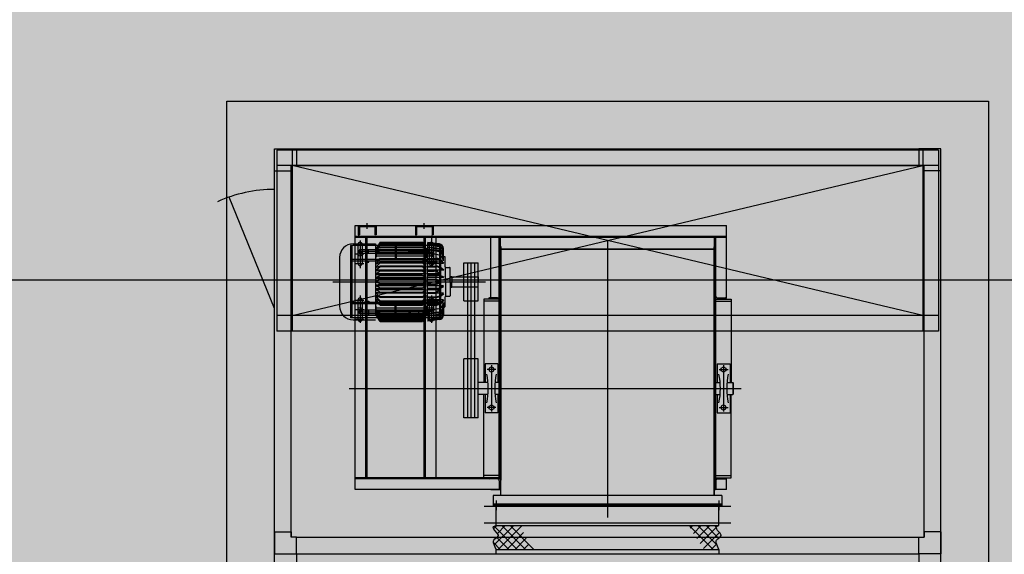
# Model space of a CAD drawing. Units: millimetres. Extents: x 1619572 to 1955572, y 26767 to 264367.
# Drawn here: x 1750832 to 1754970, y 171223 to 173468 of the extents above; entities that cross this region are included whole.
import ezdxf

# ---------------------------------------------------------------- set-up
doc = ezdxf.new("R2010")
doc.units = ezdxf.units.MM
doc.header["$LTSCALE"] = 800
doc.header["$MEASUREMENT"] = 0
doc.linetypes.add('CEN', pattern=[62, 60, -1, 0, -1])
for name, color, linetype in [('253', 253, 'CONTINUOUS'), ('CEN', 1, 'CEN'), ('PAD', 6, 'CONTINUOUS'), ('기계장비', 251, 'CONTINUOUS')]:
    doc.layers.add(name, color=color, linetype=linetype)

# ---------------------------------------------------------------- blocks, each defined once
blk = doc.blocks.new('공조실 #2 기계장비')
at = {"layer": '기계장비'}
for p, q in [((1751907.5, 172832.7), (1751907.5, 172925.2)), ((1751907.5, 172925.2), (1752000, 172925.2)), ((1754697.5, 172920.2), (1751917.5, 172920.2)), ((1751917.5, 172920.2), (1751917.5, 172160.2)), ((1751982.5, 172920.2), (1751982.5, 172160.2)), ((1752000, 172925.2), (1754615, 172925.2)), ((1752000, 172925.2), (1752000, 172855.2)), ((1754707.5, 172925.2), (1754615, 172925.2)), ((1754615, 172925.2), (1754615, 172855.2)), ((1754632.5, 172920.2), (1754632.5, 172160.2)), ((1754697.5, 172920.2), (1754697.5, 172160.2)), ((1754707.5, 172832.7), (1754707.5, 172925.2)), ((1754697.5, 172855.2), (1751917.5, 172855.2)), ((1751977.5, 172832.7), (1751977.5, 172855.2)), ((1752000, 172855.2), (1751977.5, 172855.2)), ((1754632.5, 172225.2), (1751982.5, 172855.2)), ((1751982.5, 172225.2), (1754632.5, 172855.2)), ((1752000, 172855.2), (1754637.5, 172855.2)), ((1754615, 172855.2), (1754637.5, 172855.2)), ((1754637.5, 172832.7), (1754637.5, 172855.2)), ((1751907.5, 166367.7), (1751907.5, 172832.7)), ((1751907.5, 172832.7), (1751977.5, 172832.7)), ((1751977.5, 171295.2), (1751977.5, 172832.7)), ((1754637.5, 171295.2), (1754637.5, 172832.7)), ((1754707.5, 172832.7), (1754637.5, 172832.7)), ((1754707.5, 166367.7), (1754707.5, 172832.7)), ((1751907.5, 172255.2), (1751717, 172722.9)), ((1752247.5, 171494.2), (1752247.5, 172604.2)), ((1752247.5, 172604.2), (1753807.5, 172604.2)), ((1752260, 172604.2), (1752335, 172604.2)), ((1752260, 172604.2), (1752260, 172564.2)), ((1752297.5, 172589.2), (1752297.5, 172614.1)), ((1752335, 172604.2), (1752335, 172564.2)), ((1752500, 172604.2), (1752575, 172604.2)), ((1752500, 172604.2), (1752500, 172564.2)), ((1752537.5, 172589.2), (1752537.5, 172614.1)), ((1752575, 172604.2), (1752575, 172564.2)), ((1753807.5, 172299.2), (1753807.5, 172604.2)), ((1752247.5, 172559.2), (1753807.5, 172559.2)), ((1752260, 172564.2), (1752265, 172564.2)), ((1752265, 172599.2), (1752330, 172599.2)), ((1752265, 172599.2), (1752265, 172564.2)), ((1752330, 172599.2), (1752330, 172564.2)), ((1752335, 172564.2), (1752330, 172564.2)), ((1752500, 172564.2), (1752505, 172564.2)), ((1752505, 172599.2), (1752570, 172599.2)), ((1752505, 172599.2), (1752505, 172564.2)), ((1752567.5, 172561.2), (1752567.5, 172444.2)), ((1752570, 172599.2), (1752570, 172564.2)), ((1752575, 172564.2), (1752570, 172564.2)), ((1752607.5, 172519.2), (1752227.5, 172519.2)), ((1752227.5, 172519.2), (1752227.5, 172215.2)), ((1752232.5, 172519.2), (1752232.5, 172215.2)), ((1752238.9, 172526.7), (1752332.9, 172526.7)), ((1752247.5, 172554.2), (1753807.5, 172554.2)), ((1752250.5, 172524.2), (1752283.5, 172524.2)), ((1752258.5, 172524.2), (1752258.5, 172444.2)), ((1752267.5, 172541.2), (1752267.5, 172424.2)), ((1752276.5, 172524.2), (1752276.5, 172444.2)), ((1752292.5, 171544.2), (1752292.5, 172554.2)), ((1752297.5, 171544.2), (1752297.5, 172554.2)), ((1752332.9, 172526.7), (1752332.9, 172226.2)), ((1752351.5, 172533.9), (1752335.9, 172506.7)), ((1752351.5, 172530.1), (1752335.9, 172506.7)), ((1752351.5, 172525.8), (1752335.9, 172506.7)), ((1752351.5, 172520.5), (1752335.9, 172503.5)), ((1752351.5, 172520.5), (1752335.9, 172503.5)), ((1752351.5, 172519.8), (1752335.9, 172503.5)), ((1752351.5, 172533.9), (1752440.9, 172533.9)), ((1752351.5, 172530.1), (1752440.9, 172530.1)), ((1752351.5, 172525.8), (1752440.9, 172525.8)), ((1752351.5, 172520.5), (1752440.9, 172520.5)), ((1752351.5, 172519.8), (1752440.9, 172519.8)), ((1752415, 172519.2), (1752415, 172460.2)), ((1752420, 172519.2), (1752420, 172460.2)), ((1752440.9, 172533.9), (1752530.3, 172533.9)), ((1752440.9, 172530.1), (1752530.3, 172530.1)), ((1752440.9, 172525.8), (1752530.3, 172525.8)), ((1752440.9, 172520.5), (1752530.3, 172520.5)), ((1752440.9, 172519.8), (1752530.3, 172519.8)), ((1752545.9, 172506.7), (1752530.3, 172533.9)), ((1752545.9, 172506.7), (1752530.3, 172530.1)), ((1752545.9, 172506.7), (1752530.3, 172525.8)), ((1752545.9, 172503.5), (1752530.3, 172520.5)), ((1752545.9, 172503.5), (1752530.3, 172520.5)), ((1752545.9, 172503.5), (1752530.3, 172519.8)), ((1752537.5, 171544.2), (1752537.5, 172554.2)), ((1752542.5, 171544.2), (1752542.5, 172554.2)), ((1752550.5, 172524.2), (1752583.5, 172524.2)), ((1752600.8, 172526.1), (1752553, 172532.6)), ((1752553, 172504.1), (1752553, 172532.6)), ((1752603.3, 172523.2), (1752553, 172530.1)), ((1752603.3, 172519.7), (1752553, 172526.6)), ((1752600.8, 172514), (1752553, 172520.5)), ((1752558.5, 172524.2), (1752558.5, 172444.2)), ((1752567.5, 172543.2), (1752567.5, 172428.2)), ((1752576.5, 172524.2), (1752576.5, 172444.2)), ((1752587.5, 171544.2), (1752587.5, 172554.2)), ((1752602.5, 172215.2), (1752602.5, 172519.2)), ((1752607.5, 172215.2), (1752607.5, 172519.2)), ((1752817.5, 172299.2), (1752817.5, 172554.2)), ((1752852.5, 171534.2), (1752852.5, 172554.2)), ((1752857.5, 171544.2), (1752857.5, 172554.2)), ((1753307.5, 172539.2), (1753307.5, 171376.6)), ((1753757.5, 171469.2), (1753757.5, 172554.2)), ((1753762.5, 171494.2), (1753762.5, 172554.2)), ((1752250.5, 172484.2), (1752283.5, 172484.2)), ((1752349.5, 172494.2), (1752259.5, 172494.2)), ((1752267.5, 172484.2), (1752267.5, 172504.2)), ((1752337.5, 172501.7), (1752268.5, 172501.7)), ((1752337.5, 172486.7), (1752268.5, 172486.7)), ((1752303.5, 172484.2), (1752303.5, 172504.2)), ((1752332.9, 172506.7), (1752335.9, 172506.7)), ((1752332.9, 172488.7), (1752440.9, 172488.7)), ((1752351.5, 172512.4), (1752335.9, 172503.5)), ((1752351.5, 172510.9), (1752335.9, 172503.5)), ((1752335.9, 172503.5), (1752440.9, 172503.5)), ((1752351.5, 172502.5), (1752335.9, 172498.1)), ((1752351.5, 172500.7), (1752335.9, 172493.3)), ((1752335.9, 172493.3), (1752440.9, 172493.3)), ((1752335.9, 172488.7), (1752335.9, 172470.1)), ((1752335.9, 172484.5), (1752440.9, 172484.5)), ((1752335.9, 172475.9), (1752440.9, 172475.9)), ((1752337.5, 172484.2), (1752337.5, 172504.2)), ((1752351.5, 172512.4), (1752440.9, 172512.4)), ((1752351.5, 172510.9), (1752440.9, 172510.9)), ((1752351.5, 172502.5), (1752440.9, 172502.5)), ((1752351.5, 172500.7), (1752440.9, 172500.7)), ((1752440.9, 172512.4), (1752530.3, 172512.4)), ((1752440.9, 172510.9), (1752530.3, 172510.9)), ((1752440.9, 172503.5), (1752545.9, 172503.5)), ((1752440.9, 172502.5), (1752530.3, 172502.5)), ((1752440.9, 172500.7), (1752530.3, 172500.7)), ((1752440.9, 172493.3), (1752545.9, 172493.3)), ((1752440.9, 172488.7), (1752548.9, 172488.7)), ((1752440.9, 172484.5), (1752545.9, 172484.5)), ((1752440.9, 172475.9), (1752545.9, 172475.9)), ((1752559.5, 172494.2), (1752469.5, 172494.2)), ((1752477.5, 172484.2), (1752477.5, 172504.2)), ((1752547.5, 172501.7), (1752478.5, 172501.7)), ((1752547.5, 172486.7), (1752478.5, 172486.7)), ((1752513.5, 172484.2), (1752513.5, 172504.2)), ((1752545.9, 172503.5), (1752530.3, 172512.4)), ((1752545.9, 172503.5), (1752530.3, 172510.9)), ((1752545.9, 172498.1), (1752530.3, 172502.5)), ((1752545.9, 172493.3), (1752530.3, 172500.7)), ((1752545.9, 172506.7), (1752548.9, 172506.7)), ((1752545.9, 172470.1), (1752545.9, 172488.7)), ((1752547.5, 172484.2), (1752547.5, 172504.2)), ((1752548.9, 172506.7), (1752548.9, 172226.2)), ((1752596.1, 172498.2), (1752548.9, 172504.7)), ((1752548.9, 172488.7), (1752575.3, 172488.7)), ((1752548.9, 172484.5), (1752575.3, 172484.5)), ((1752548.9, 172475.9), (1752575.3, 172475.9)), ((1752551.5, 172484.2), (1752581.5, 172484.2)), ((1752597.2, 172506.4), (1752553, 172512.4)), ((1752597.2, 172504.9), (1752553, 172510.9)), ((1752594.8, 172496.8), (1752553, 172502.5)), ((1752594.8, 172495), (1752553, 172500.7)), ((1752553, 172500.7), (1752553, 172488.7)), ((1752575.3, 172471.5), (1752575.3, 172488.7)), ((1752594.8, 172480.9), (1752575.3, 172483.6)), ((1752617.7, 172454.8), (1752617.7, 172506.8)), ((1752859.8, 172514.2), (1752857.5, 172514.2)), ((1752859.8, 171534.2), (1752859.8, 172514.2)), ((1753755.2, 172504.2), (1752859.8, 172504.2)), ((1752859.8, 172504.2), (1753755.2, 172504.2)), ((1753757.5, 172514.2), (1753755.2, 172514.2)), ((1753755.2, 171469.2), (1753755.2, 172514.2)), ((1752181.9, 172469.7), (1752181.9, 172264.2)), ((1752602.5, 172460.2), (1752232.5, 172460.2)), ((1752602.5, 172454.2), (1752232.5, 172454.2)), ((1752250.5, 172444.2), (1752283.5, 172444.2)), ((1752290.5, 172454.2), (1752290.5, 172449.2)), ((1752290.5, 172449.2), (1752304.5, 172449.2)), ((1752294.5, 172449.2), (1752294.5, 172454.2)), ((1752300.5, 172449.2), (1752300.5, 172454.2)), ((1752304.5, 172449.2), (1752304.5, 172454.2)), ((1752332.9, 172470.1), (1752335.9, 172470.1)), ((1752332.9, 172456.2), (1752340.2, 172456.2)), ((1752351.5, 172465.2), (1752335.9, 172452.8)), ((1752351.5, 172462.8), (1752335.9, 172443.6)), ((1752351.5, 172449.4), (1752335.9, 172440.7)), ((1752351.5, 172446.8), (1752335.9, 172429.9)), ((1752335.9, 172443.6), (1752341.2, 172443.6)), ((1752351.5, 172465.2), (1752440.9, 172465.2)), ((1752351.5, 172462.8), (1752440.9, 172462.8)), ((1752351.5, 172449.4), (1752440.9, 172449.4)), ((1752351.5, 172446.8), (1752440.9, 172446.8)), ((1752440.9, 172465.2), (1752530.3, 172465.2)), ((1752440.9, 172462.8), (1752530.3, 172462.8)), ((1752440.9, 172449.4), (1752530.3, 172449.4)), ((1752440.9, 172446.8), (1752530.3, 172446.8)), ((1752545.9, 172452.8), (1752530.3, 172465.2)), ((1752545.9, 172443.6), (1752530.3, 172462.8)), ((1752545.9, 172440.7), (1752530.3, 172449.4)), ((1752545.9, 172429.9), (1752530.3, 172446.8)), ((1752530.5, 172449.2), (1752530.5, 172454.2)), ((1752544.5, 172449.2), (1752530.5, 172449.2)), ((1752534.5, 172449.2), (1752534.5, 172454.2)), ((1752540.5, 172449.2), (1752540.5, 172454.2)), ((1752540.6, 172443.6), (1752545.9, 172443.6)), ((1752541.5, 172456.2), (1752548.9, 172456.2)), ((1752544.5, 172454.2), (1752544.5, 172449.2)), ((1752545.9, 172470.1), (1752548.9, 172470.1)), ((1752550.5, 172444.2), (1752583.5, 172444.2)), ((1752553, 172465.2), (1752589.9, 172465.2)), ((1752553, 172462.8), (1752588.4, 172462.8)), ((1752553, 172449.4), (1752586.5, 172449.4)), ((1752553, 172446.8), (1752584.8, 172446.8)), ((1752598.9, 172443.6), (1752553, 172443.6)), ((1752590.6, 172446), (1752598.9, 172443.6)), ((1752591.3, 172448.6), (1752599.6, 172446.2)), ((1752606.2, 172455.3), (1752617.7, 172443.6)), ((1752617.7, 172443.6), (1752606.5, 172443.6)), ((1752607.8, 172457.7), (1752619.6, 172445.6)), ((1752619.7, 172473.2), (1752622.6, 172473.2)), ((1752703.9, 172287.7), (1752703.9, 172446.7)), ((1752703.9, 172446.7), (1752763.9, 172446.7)), ((1752719.9, 171795.3), (1752719.9, 172446.7)), ((1752734.9, 171795.3), (1752734.9, 172446.7)), ((1752749.9, 171795.3), (1752749.9, 172446.7)), ((1752763.9, 172287.7), (1752763.9, 172446.7)), ((1752351.5, 172432.6), (1752335.9, 172426.8)), ((1752351.5, 172429.9), (1752335.9, 172415.4)), ((1752335.9, 172429.9), (1752344.3, 172429.9)), ((1752545.9, 172415.4), (1752335.9, 172415.4)), ((1752351.5, 172415), (1752335.9, 172412.1)), ((1752351.5, 172412.1), (1752335.9, 172400.3)), ((1752545.9, 172400.3), (1752335.9, 172400.3)), ((1752530.3, 172396.7), (1752335.9, 172396.7)), ((1752351.5, 172393.8), (1752335.9, 172384.7)), ((1752530.3, 172432.6), (1752351.5, 172432.6)), ((1752530.3, 172429.9), (1752351.5, 172429.9)), ((1752530.3, 172415), (1752351.5, 172415)), ((1752530.3, 172412.1), (1752351.5, 172412.1)), ((1752530.3, 172393.8), (1752351.5, 172393.8)), ((1752545.9, 172426.8), (1752530.3, 172432.6)), ((1752545.9, 172415.4), (1752530.3, 172429.9)), ((1752545.9, 172412.1), (1752530.3, 172415)), ((1752545.9, 172400.3), (1752530.3, 172412.1)), ((1752545.9, 172384.7), (1752530.3, 172393.8)), ((1752537.5, 172429.9), (1752545.9, 172429.9)), ((1752553, 172432.6), (1752585.6, 172432.6)), ((1752553, 172429.9), (1752584.7, 172429.9)), ((1752617.7, 172415.4), (1752553, 172415.4)), ((1752553, 172415), (1752580, 172415)), ((1752553, 172412.1), (1752578.7, 172412.1)), ((1752598.9, 172400.3), (1752553, 172400.3)), ((1752553, 172396.7), (1752593.1, 172396.7)), ((1752553, 172393.8), (1752592.5, 172393.8)), ((1752593.9, 172405.6), (1752598.9, 172400.3)), ((1752596.1, 172407.6), (1752601, 172402.3)), ((1752605.2, 172394), (1752618.9, 172387.4)), ((1752610.1, 172421.2), (1752617.7, 172415.4)), ((1752611, 172424), (1752619.4, 172417.6)), ((1752625.9, 172367.2), (1752625.9, 172427.7)), ((1752627.8, 172427.7), (1752643.9, 172427.7)), ((1752645.9, 172367.2), (1752645.9, 172425.7)), ((1752153.8, 172367.2), (1752794.2, 172367.2)), ((1752545.9, 172384.7), (1752335.9, 172384.7)), ((1752545.9, 172381.3), (1752335.9, 172381.3)), ((1752351.5, 172378.1), (1752335.9, 172381.3)), ((1752351.5, 172375.1), (1752335.9, 172369)), ((1752351.5, 172359.3), (1752335.9, 172365.5)), ((1752351.5, 172356.3), (1752335.9, 172353.2)), ((1752545.9, 172353.2), (1752335.9, 172353.2)), ((1752530.3, 172378.1), (1752351.5, 172378.1)), ((1752530.3, 172375.1), (1752351.5, 172375.1)), ((1752530.3, 172359.3), (1752351.5, 172359.3)), ((1752530.3, 172356.3), (1752351.5, 172356.3)), ((1752545.9, 172381.3), (1752530.3, 172378.1)), ((1752545.9, 172369), (1752530.3, 172375.1)), ((1752545.9, 172365.5), (1752530.3, 172359.3)), ((1752545.9, 172353.2), (1752530.3, 172356.3)), ((1752617.7, 172384.7), (1752553, 172384.7)), ((1752553, 172378.1), (1752585.8, 172378.1)), ((1752553, 172375.1), (1752584.2, 172375.1)), ((1752553, 172359.3), (1752584.2, 172359.3)), ((1752553, 172356.3), (1752585.8, 172356.3)), ((1752590.9, 172373.4), (1752598.9, 172369)), ((1752590.9, 172361), (1752598.9, 172365.5)), ((1752592.3, 172375.9), (1752600.3, 172371.5)), ((1752592.3, 172358.5), (1752600.3, 172362.9)), ((1752604.6, 172391), (1752617.7, 172384.7)), ((1752625.9, 172367.2), (1752625.9, 172306.7)), ((1752645.9, 172389.7), (1752653.9, 172389.7)), ((1752645.9, 172367.2), (1752645.9, 172308.7)), ((1752653.9, 172389.7), (1752653.9, 172367.2)), ((1752653.9, 172388.2), (1752763.9, 172388.2)), ((1752653.9, 172344.7), (1752653.9, 172367.2)), ((1752763.9, 172388.2), (1752763.9, 172367.2)), ((1752763.9, 172346.2), (1752763.9, 172367.2)), ((1752545.9, 172349.7), (1752335.9, 172349.7)), ((1752351.5, 172340.6), (1752335.9, 172349.7)), ((1752530.3, 172337.7), (1752335.9, 172337.7)), ((1752545.9, 172334.1), (1752335.9, 172334.1)), ((1752351.5, 172322.3), (1752335.9, 172334.1)), ((1752351.5, 172319.4), (1752335.9, 172322.3)), ((1752545.9, 172319), (1752335.9, 172319)), ((1752351.5, 172304.6), (1752335.9, 172319)), ((1752530.3, 172340.6), (1752351.5, 172340.6)), ((1752530.3, 172322.3), (1752351.5, 172322.3)), ((1752530.3, 172319.4), (1752351.5, 172319.4)), ((1752545.9, 172349.7), (1752530.3, 172340.6)), ((1752545.9, 172334.1), (1752530.3, 172322.3)), ((1752545.9, 172322.3), (1752530.3, 172319.4)), ((1752545.9, 172319), (1752530.3, 172304.6)), ((1752617.7, 172349.7), (1752553, 172349.7)), ((1752553, 172340.6), (1752592.5, 172340.6)), ((1752553, 172337.7), (1752593.1, 172337.7)), ((1752598.9, 172334.1), (1752553, 172334.1)), ((1752553, 172322.3), (1752578.7, 172322.3)), ((1752553, 172319.4), (1752580, 172319.4)), ((1752617.7, 172319), (1752553, 172319)), ((1752593.9, 172328.9), (1752598.9, 172334.1)), ((1752596.1, 172326.9), (1752601, 172332.1)), ((1752604.6, 172343.4), (1752617.7, 172349.7)), ((1752605.2, 172340.4), (1752618.9, 172347)), ((1752610.1, 172313.2), (1752617.7, 172319)), ((1752611, 172310.4), (1752619.4, 172316.8)), ((1752645.9, 172344.7), (1752653.9, 172344.7)), ((1752653.9, 172346.2), (1752763.9, 172346.2)), ((1752852.5, 172307.2), (1752852.5, 172340.2)), ((1752856.5, 172344.2), (1752857.5, 172344.2)), ((1752857.5, 172294.2), (1752857.5, 172344.2)), ((1753757.5, 172294.2), (1753757.5, 172344.2)), ((1753758.5, 172344.2), (1753757.5, 172344.2)), ((1753762.5, 172307.2), (1753762.5, 172340.2)), ((1752602.5, 172280.2), (1752232.5, 172280.2)), ((1752602.5, 172274.2), (1752232.5, 172274.2)), ((1752250.5, 172290.2), (1752283.5, 172290.2)), ((1752258.5, 172290.2), (1752258.5, 172210.2)), ((1752267.5, 172309.2), (1752267.5, 172195.2)), ((1752276.5, 172290.2), (1752276.5, 172210.2)), ((1752290.5, 172285.2), (1752304.5, 172285.2)), ((1752290.5, 172280.2), (1752290.5, 172285.2)), ((1752294.5, 172285.2), (1752294.5, 172280.2)), ((1752300.5, 172285.2), (1752300.5, 172280.2)), ((1752304.5, 172285.2), (1752304.5, 172280.2)), ((1752332.9, 172278.2), (1752340.2, 172278.2)), ((1752351.5, 172301.8), (1752335.9, 172307.6)), ((1752335.9, 172304.5), (1752344.3, 172304.5)), ((1752351.5, 172287.6), (1752335.9, 172304.5)), ((1752351.5, 172285), (1752335.9, 172293.7)), ((1752351.5, 172271.7), (1752335.9, 172290.8)), ((1752335.9, 172290.8), (1752341.2, 172290.8)), ((1752351.5, 172269.2), (1752335.9, 172281.7)), ((1752530.3, 172304.6), (1752351.5, 172304.6)), ((1752530.3, 172301.8), (1752351.5, 172301.8)), ((1752351.5, 172287.6), (1752440.9, 172287.6)), ((1752351.5, 172285), (1752440.9, 172285)), ((1752351.5, 172271.7), (1752440.9, 172271.7)), ((1752351.5, 172269.2), (1752440.9, 172269.2)), ((1752415, 172215.2), (1752415, 172274.2)), ((1752420, 172215.2), (1752420, 172274.2)), ((1752440.9, 172287.6), (1752530.3, 172287.6)), ((1752440.9, 172285), (1752530.3, 172285)), ((1752440.9, 172271.7), (1752530.3, 172271.7)), ((1752440.9, 172269.2), (1752530.3, 172269.2)), ((1752545.9, 172307.6), (1752530.3, 172301.8)), ((1752545.9, 172304.5), (1752530.3, 172287.6)), ((1752545.9, 172293.7), (1752530.3, 172285)), ((1752545.9, 172290.8), (1752530.3, 172271.7)), ((1752545.9, 172281.7), (1752530.3, 172269.2)), ((1752544.5, 172285.2), (1752530.5, 172285.2)), ((1752530.5, 172285.2), (1752530.5, 172280.2)), ((1752534.5, 172285.2), (1752534.5, 172280.2)), ((1752537.5, 172304.5), (1752545.9, 172304.5)), ((1752540.5, 172285.2), (1752540.5, 172280.2)), ((1752540.6, 172290.8), (1752545.9, 172290.8)), ((1752541.5, 172278.2), (1752548.9, 172278.2)), ((1752544.5, 172280.2), (1752544.5, 172285.2)), ((1752550.5, 172290.2), (1752583.5, 172290.2)), ((1752553, 172304.5), (1752584.7, 172304.5)), ((1752553, 172301.8), (1752585.6, 172301.8)), ((1752598.9, 172290.8), (1752553, 172290.8)), ((1752553, 172287.6), (1752584.8, 172287.6)), ((1752553, 172285), (1752586.5, 172285)), ((1752553, 172271.7), (1752588.4, 172271.7)), ((1752553, 172269.3), (1752589.9, 172269.3)), ((1752558.5, 172290.2), (1752558.5, 172210.2)), ((1752567.5, 172309.2), (1752567.5, 172194.2)), ((1752576.5, 172290.2), (1752576.5, 172210.2)), ((1752590.6, 172288.4), (1752598.9, 172290.8)), ((1752591.3, 172285.9), (1752599.6, 172288.2)), ((1752606.2, 172279.1), (1752617.7, 172290.8)), ((1752617.7, 172290.8), (1752606.5, 172290.8)), ((1752607.8, 172276.7), (1752619.6, 172288.8)), ((1752617.7, 172279.6), (1752617.7, 172227.6)), ((1752627.8, 172306.7), (1752643.9, 172306.7)), ((1752703.9, 172287.7), (1752763.9, 172287.7)), ((1752787.5, 172294.2), (1752787.5, 171944.2)), ((1752857.5, 172294.2), (1752787.5, 172294.2)), ((1752857.5, 172285.2), (1752787.5, 172285.2)), ((1752807.5, 172295.2), (1752807.5, 172294.2)), ((1752857.5, 172294.2), (1752807.5, 172294.2)), ((1752844.5, 172299.2), (1752811.5, 172299.2)), ((1753757.5, 172294.2), (1753807.5, 172294.2)), ((1753757.5, 172294.2), (1753827.5, 172294.2)), ((1753757.5, 172285.2), (1753827.5, 172285.2)), ((1753770.5, 172299.2), (1753803.5, 172299.2)), ((1753807.5, 172295.2), (1753807.5, 172294.2)), ((1753827.5, 172294.2), (1753827.5, 171944.2)), ((1752250.5, 172250.2), (1752283.5, 172250.2)), ((1752349.5, 172240.2), (1752259.5, 172240.2)), ((1752267.5, 172250.2), (1752267.5, 172230.2)), ((1752337.5, 172247.7), (1752268.5, 172247.7)), ((1752337.5, 172232.7), (1752268.5, 172232.7)), ((1752303.5, 172250.2), (1752303.5, 172230.2)), ((1752332.9, 172264.3), (1752335.9, 172264.3)), ((1752332.9, 172245.8), (1752440.9, 172245.8)), ((1752332.9, 172227.7), (1752335.9, 172227.7)), ((1752335.9, 172245.8), (1752335.9, 172264.3)), ((1752335.9, 172258.5), (1752440.9, 172258.5)), ((1752335.9, 172249.9), (1752440.9, 172249.9)), ((1752335.9, 172241.1), (1752440.9, 172241.1)), ((1752351.5, 172233.7), (1752335.9, 172241.1)), ((1752351.5, 172231.9), (1752335.9, 172236.3)), ((1752335.9, 172230.9), (1752440.9, 172230.9)), ((1752351.5, 172213.9), (1752335.9, 172230.9)), ((1752351.5, 172213.9), (1752335.9, 172230.9)), ((1752351.5, 172214.6), (1752335.9, 172230.9)), ((1752351.5, 172222), (1752335.9, 172230.9)), ((1752351.5, 172223.5), (1752335.9, 172230.9)), ((1752351.5, 172200.5), (1752335.9, 172227.7)), ((1752351.5, 172204.3), (1752335.9, 172227.7)), ((1752351.5, 172208.6), (1752335.9, 172227.7)), ((1752337.5, 172250.2), (1752337.5, 172230.2)), ((1752351.5, 172233.7), (1752440.9, 172233.7)), ((1752351.5, 172231.9), (1752440.9, 172231.9)), ((1752440.9, 172258.5), (1752545.9, 172258.5)), ((1752440.9, 172249.9), (1752545.9, 172249.9)), ((1752440.9, 172245.8), (1752548.9, 172245.8)), ((1752440.9, 172241.1), (1752545.9, 172241.1)), ((1752440.9, 172233.7), (1752530.3, 172233.7)), ((1752440.9, 172231.9), (1752530.3, 172231.9)), ((1752440.9, 172230.9), (1752545.9, 172230.9)), ((1752559.5, 172240.2), (1752469.5, 172240.2)), ((1752477.5, 172250.2), (1752477.5, 172230.2)), ((1752547.5, 172247.7), (1752478.5, 172247.7)), ((1752547.5, 172232.7), (1752478.5, 172232.7)), ((1752513.5, 172250.2), (1752513.5, 172230.2)), ((1752545.9, 172241.1), (1752530.3, 172233.7)), ((1752545.9, 172236.3), (1752530.3, 172231.9)), ((1752545.9, 172230.9), (1752530.3, 172213.9)), ((1752545.9, 172230.9), (1752530.3, 172213.9)), ((1752545.9, 172230.9), (1752530.3, 172214.6)), ((1752545.9, 172230.9), (1752530.3, 172222)), ((1752545.9, 172230.9), (1752530.3, 172223.5)), ((1752545.9, 172227.7), (1752530.3, 172200.5)), ((1752545.9, 172227.7), (1752530.3, 172204.3)), ((1752545.9, 172227.7), (1752530.3, 172208.6)), ((1752545.9, 172264.3), (1752548.9, 172264.3)), ((1752545.9, 172264.3), (1752545.9, 172245.8)), ((1752545.9, 172227.7), (1752548.9, 172227.7)), ((1752547.5, 172250.2), (1752547.5, 172230.2)), ((1752548.9, 172258.5), (1752575.3, 172258.5)), ((1752548.9, 172249.9), (1752575.3, 172249.9)), ((1752548.9, 172245.8), (1752575.3, 172245.8)), ((1752596.1, 172236.2), (1752548.9, 172229.7)), ((1752551.5, 172250.2), (1752581.5, 172250.2)), ((1752553, 172233.7), (1752553, 172245.8)), ((1752594.8, 172239.4), (1752553, 172233.7)), ((1752594.8, 172237.7), (1752553, 172231.9)), ((1752553, 172230.3), (1752553, 172201.8)), ((1752597.2, 172229.5), (1752553, 172223.5)), ((1752597.2, 172228), (1752553, 172222)), ((1752575.3, 172262.9), (1752575.3, 172245.8)), ((1752594.8, 172253.5), (1752575.3, 172250.8)), ((1752619.7, 172261.2), (1752622.6, 172261.2)), ((1754697.5, 172225.2), (1751917.5, 172225.2)), ((1752607.5, 172215.2), (1752227.5, 172215.2)), ((1752238.9, 172207.7), (1752332.9, 172207.7)), ((1752250.5, 172210.2), (1752283.5, 172210.2)), ((1752351.5, 172223.5), (1752440.9, 172223.5)), ((1752351.5, 172222), (1752440.9, 172222)), ((1752351.5, 172214.6), (1752440.9, 172214.6)), ((1752351.5, 172213.9), (1752440.9, 172213.9)), ((1752351.5, 172208.6), (1752440.9, 172208.6)), ((1752351.5, 172204.3), (1752440.9, 172204.3)), ((1752351.5, 172200.5), (1752440.9, 172200.5)), ((1752440.9, 172223.5), (1752530.3, 172223.5)), ((1752440.9, 172222), (1752530.3, 172222)), ((1752440.9, 172214.6), (1752530.3, 172214.6)), ((1752440.9, 172213.9), (1752530.3, 172213.9)), ((1752440.9, 172208.6), (1752530.3, 172208.6)), ((1752440.9, 172204.3), (1752530.3, 172204.3)), ((1752440.9, 172200.5), (1752530.3, 172200.5)), ((1752550.5, 172210.2), (1752583.5, 172210.2)), ((1752600.8, 172220.4), (1752553, 172213.9)), ((1752603.3, 172214.7), (1752553, 172207.8)), ((1752603.3, 172211.2), (1752553, 172204.3)), ((1752600.8, 172208.3), (1752553, 172201.8)), ((1754697.5, 172160.2), (1751917.5, 172160.2)), ((1752763.9, 172043.1), (1752703.9, 172043.1)), ((1752763.9, 172043.1), (1752703.9, 172043.1)), ((1752763.9, 172043.1), (1752703.9, 172043.1)), ((1752763.9, 172043.1), (1752703.9, 172043.1)), ((1752703.9, 171795.3), (1752703.9, 172043.1)), ((1752763.9, 171795.3), (1752763.9, 172043.1)), ((1752793, 172022.2), (1752793, 171944.2)), ((1752847, 172022.2), (1752793, 172022.2)), ((1752847, 172022.2), (1752847, 171944.2)), ((1753768, 172022.2), (1753768, 171944.2)), ((1753768, 172022.2), (1753822, 172022.2)), ((1753822, 172022.2), (1753822, 171944.2)), ((1752837.9, 171998.7), (1752801.4, 171998.7)), ((1752820, 172009.9), (1752810.3, 172004.3)), ((1752810.3, 172004.3), (1752810.3, 171993.1)), ((1752810.3, 171993.1), (1752820, 171987.5)), ((1752820, 172016.4), (1752820, 171832.9)), ((1752829.7, 172004.3), (1752820, 172009.9)), ((1752820, 172000.9), (1752820, 171822.3)), ((1752820, 171987.5), (1752829.7, 171993.1)), ((1752829.7, 171993.1), (1752829.7, 172004.3)), ((1753777, 171998.7), (1753813.6, 171998.7)), ((1753785.3, 172004.3), (1753795, 172009.9)), ((1753785.3, 171993.1), (1753785.3, 172004.3)), ((1753795, 171987.5), (1753785.3, 171993.1)), ((1753795, 172016.4), (1753795, 171832.9)), ((1753795, 172009.9), (1753804.7, 172004.3)), ((1753795, 172000.9), (1753795, 171822.3)), ((1753804.7, 171993.1), (1753795, 171987.5)), ((1753804.7, 172004.3), (1753804.7, 171993.1)), ((1752805.5, 171944.2), (1752763.9, 171944.2)), ((1752857.5, 171944.2), (1752834.4, 171944.2)), ((1753757.5, 171944.2), (1753780.5, 171944.2)), ((1753809.4, 171944.2), (1753833.5, 171944.2)), ((1753833.5, 171944.2), (1753833.5, 171894.2)), ((1753833.5, 171944.2), (1753835, 171942.7)), ((1753835, 171942.7), (1753835, 171895.7)), ((1752221.8, 171919.2), (1753869.6, 171919.2)), ((1752805.5, 171894.2), (1752763.9, 171894.2)), ((1752787.5, 171544.2), (1752787.5, 171894.2)), ((1752793, 171894.2), (1752793, 171816.2)), ((1752857.5, 171894.2), (1752834.4, 171894.2)), ((1752847, 171894.2), (1752847, 171816.2)), ((1753757.5, 171894.2), (1753780.5, 171894.2)), ((1753768, 171894.2), (1753768, 171816.2)), ((1753809.4, 171894.2), (1753833.5, 171894.2)), ((1753822, 171894.2), (1753822, 171816.2)), ((1753827.5, 171544.2), (1753827.5, 171894.2)), ((1753833.5, 171894.2), (1753835, 171895.7)), ((1752847, 171816.2), (1752793, 171816.2)), ((1752837.9, 171839.7), (1752801.4, 171839.7)), ((1752810.3, 171845.3), (1752820, 171850.9)), ((1752810.3, 171834.1), (1752810.3, 171845.3)), ((1752820, 171828.5), (1752810.3, 171834.1)), ((1752820, 171850.9), (1752829.7, 171845.3)), ((1752829.7, 171834.1), (1752820, 171828.5)), ((1752829.7, 171845.3), (1752829.7, 171834.1)), ((1753768, 171816.2), (1753822, 171816.2)), ((1753777, 171839.7), (1753813.6, 171839.7)), ((1753795, 171850.9), (1753785.3, 171845.3)), ((1753785.3, 171845.3), (1753785.3, 171834.1)), ((1753785.3, 171834.1), (1753795, 171828.5)), ((1753804.7, 171845.3), (1753795, 171850.9)), ((1753795, 171828.5), (1753804.7, 171834.1)), ((1753804.7, 171834.1), (1753804.7, 171845.3)), ((1752763.9, 171795.3), (1752703.9, 171795.3)), ((1752857.5, 171544.2), (1752247.5, 171544.2)), ((1752857.5, 171539.2), (1752247.5, 171539.2)), ((1752857.5, 171553.2), (1752787.5, 171553.2)), ((1752857.5, 171544.2), (1752787.5, 171544.2)), ((1752857.5, 171544.2), (1752807.5, 171544.2)), ((1752807.5, 171543.2), (1752807.5, 171544.2)), ((1752844.5, 171539.2), (1752811.5, 171539.2)), ((1752852.5, 171531.2), (1752852.5, 171498.2)), ((1752857.5, 171544.2), (1752857.5, 171469.2)), ((1753757.5, 171553.2), (1753827.5, 171553.2)), ((1753757.5, 171544.2), (1753757.5, 171494.2)), ((1753757.5, 171544.2), (1753807.5, 171544.2)), ((1753757.5, 171544.2), (1753827.5, 171544.2)), ((1753762.5, 171531.2), (1753762.5, 171498.2)), ((1753770.5, 171539.2), (1753803.5, 171539.2)), ((1753807.5, 171494.2), (1753807.5, 171544.2)), ((1753807.5, 171494.2), (1753807.5, 171544.2)), ((1753807.5, 171543.2), (1753807.5, 171544.2)), ((1752857.5, 171494.2), (1752247.5, 171494.2)), ((1752817.5, 171494.2), (1752857.5, 171494.2)), ((1752856.5, 171494.2), (1752857.5, 171494.2)), ((1753807.5, 171494.2), (1753757.5, 171494.2)), ((1753807.5, 171494.2), (1753757.5, 171494.2)), ((1753758.5, 171494.2), (1753757.5, 171494.2)), ((1753787.5, 171469.2), (1752827.5, 171469.2)), ((1752827.5, 171469.2), (1752827.5, 171425.2)), ((1752839.5, 171449), (1752839.5, 171407.9)), ((1753775.5, 171449), (1753775.5, 171407.9)), ((1753787.5, 171469.2), (1753787.5, 171425.2)), ((1752789.5, 171425.2), (1753825.5, 171425.2)), ((1753787.5, 171433.2), (1752827.5, 171433.2)), ((1753787.5, 171429.2), (1752827.5, 171429.2)), ((1753787.5, 171425.2), (1752827.5, 171425.2)), ((1752839.5, 171343.4), (1752839.5, 171425.2)), ((1753775.5, 171343.4), (1753775.5, 171425.2)), ((1751907.5, 171317.7), (1751907.5, 171225.2)), ((1751907.5, 171317.7), (1751977.5, 171317.7)), ((1751977.5, 171317.7), (1751977.5, 171295.2)), ((1752789.5, 171355.2), (1753825.5, 171355.2)), ((1752827.4, 171336), (1752828.1, 171339.6)), ((1752830.3, 171328.3), (1752827.4, 171336)), ((1752828.1, 171339.6), (1752839.5, 171343.4)), ((1752842.4, 171343.4), (1752829.5, 171330.5)), ((1752833.9, 171322.5), (1752830.3, 171328.3)), ((1752830.4, 171340.4), (1752927.4, 171243.4)), ((1752913.1, 171343.4), (1752831.6, 171261.9)), ((1752844, 171311.1), (1752833.9, 171322.5)), ((1752839.5, 171343.4), (1753775.5, 171343.4)), ((1752877.7, 171343.4), (1752844.6, 171310.3)), ((1752948.4, 171343.4), (1752848.4, 171243.4)), ((1752862.8, 171343.4), (1752962.8, 171243.4)), ((1752898.2, 171343.4), (1752998.2, 171243.4)), ((1753650.9, 171343.4), (1753750.9, 171243.4)), ((1753665.8, 171343.4), (1753654.4, 171332)), ((1753701.2, 171343.4), (1753668.6, 171310.7)), ((1753736.6, 171343.4), (1753682.7, 171289.5)), ((1753686.3, 171343.4), (1753768.2, 171261.5)), ((1753763.7, 171335.2), (1753696.8, 171268.3)), ((1753721.6, 171343.4), (1753774.2, 171290.8)), ((1753757, 171343.4), (1753763.6, 171336.8)), ((1753763.4, 171336), (1753764.1, 171339.6)), ((1753766.3, 171328.3), (1753763.4, 171336)), ((1753764.1, 171339.6), (1753775.5, 171343.4)), ((1753769.9, 171322.5), (1753766.3, 171328.3)), ((1753780, 171311.1), (1753769.9, 171322.5)), ((1753771.9, 171343.4), (1753770.2, 171341.6)), ((1754707.5, 171317.7), (1754637.5, 171317.7)), ((1754637.5, 171317.7), (1754637.5, 171295.2)), ((1754707.5, 171317.7), (1754707.5, 171225.2)), ((1752000, 171295.2), (1751977.5, 171295.2)), ((1752000, 171225.2), (1752000, 171295.2)), ((1752000, 171295.2), (1754637.5, 171295.2)), ((1752828.2, 171279), (1752829.3, 171282)), ((1752828.4, 171271), (1752828.2, 171279)), ((1752829.3, 171282), (1752834.4, 171287.5)), ((1752834.4, 171287.5), (1752846.7, 171298.1)), ((1752841.7, 171293.8), (1752892.1, 171243.4)), ((1752847.7, 171305.5), (1752844, 171311.1)), ((1752846.7, 171298.1), (1752848.6, 171301.7)), ((1752848.6, 171303.5), (1752847.7, 171305.5)), ((1752848.6, 171301.7), (1752848.6, 171303.5)), ((1752954.9, 171314.5), (1752883.8, 171243.4)), ((1752965.7, 171289.9), (1752919.1, 171243.4)), ((1753777.7, 171313.8), (1753711, 171247.1)), ((1753764.2, 171279), (1753765.3, 171282)), ((1753764.4, 171271), (1753764.2, 171279)), ((1753765.3, 171282), (1753770.4, 171287.5)), ((1753770.4, 171287.5), (1753782.7, 171298.1)), ((1753783.7, 171305.5), (1753780, 171311.1)), ((1753782.7, 171298.1), (1753784.6, 171301.7)), ((1753784.6, 171303.5), (1753783.7, 171305.5)), ((1753784.6, 171301.7), (1753784.6, 171303.5)), ((1754615, 171225.2), (1754615, 171295.2)), ((1754615, 171295.2), (1754637.5, 171295.2)), ((1752828.3, 171271.8), (1752856.7, 171243.4)), ((1752835, 171252.3), (1752828.4, 171271)), ((1752839.5, 171243.4), (1752835, 171252.3)), ((1752839.5, 171225.2), (1752839.5, 171243.4)), ((1752839.5, 171243.4), (1753775.5, 171243.4)), ((1752976.4, 171265.3), (1752954.5, 171243.4)), ((1753766, 171266.8), (1753742.6, 171243.4)), ((1753775.5, 171243.4), (1753764.4, 171271)), ((1753775.5, 171243.4), (1753775.5, 171225.2)), ((1751907.5, 171225.2), (1752000, 171225.2)), ((1751907.5, 171132.7), (1751907.5, 171225.2)), ((1751907.5, 171225.2), (1752000, 171225.2)), ((1752000, 171225.2), (1754615, 171225.2)), ((1752000, 171225.2), (1754615, 171225.2)), ((1752000, 171225.2), (1752000, 171155.2)), ((1752789.5, 171225.2), (1753825.5, 171225.2)), ((1754707.5, 171225.2), (1754615, 171225.2)), ((1754615, 171225.2), (1754615, 171155.2)), ((1754707.5, 171225.2), (1754615, 171225.2)), ((1754707.5, 171132.7), (1754707.5, 171225.2))]:
    blk.add_line(p, q, dxfattribs=at)
for centre in [(1752267.5, 172484.2), (1752567.5, 172484.2), (1752267.5, 172250.2), (1752567.5, 172250.2)]:
    blk.add_circle(centre, 9, dxfattribs=at)
for centre, radius, start, end in [((1751907.5, 172177.2), 578, 90, 114.4444), ((1752238.9, 172469.7), 57, 90, 180), ((1752267.5, 172524.2), 9, 0, 180), ((1752567.5, 172524.2), 9, 0, 180), ((1752598.2, 172506.8), 19.4, 0, 82.2068), ((1752601, 172506.7), 16.7, 0, 82.2068), ((1752601, 172503.2), 16.7, 0, 82.2068), ((1752269.5, 172494.2), 7.5, 90, 270), ((1752337.5, 172494.2), 7.5, 270, 90), ((1752479.5, 172494.2), 7.5, 90, 270), ((1752547.5, 172494.2), 7.5, 270, 90), ((1752591.3, 172470.6), 26.4, 0, 82.2068), ((1752591.3, 172468.8), 26.4, 0.0001, 82.2068), ((1752591.3, 172454.8), 26.4, 0.0001, 82.2068), ((1752590.9, 172471.7), 27, 6.9319, 81.2119), ((1752594, 172483), 23.6, 0.0001, 82.2068), ((1752594, 172481.5), 23.6, 0.0001, 82.2068), ((1752598.2, 172494.7), 19.4, 0, 82.2068), ((1752267.5, 172444.2), 9, 180, 0), ((1752567.5, 172444.2), 9, 180, 0), ((1752584.8, 172426), 23.5, 73.9934, 90.0002), ((1752584.8, 172426), 20.8, 73.9934, 90.0002), ((1752588.4, 172437.8), 25, 44.5088, 90), ((1752589.9, 172440.2), 25, 44.5088, 90), ((1752619.7, 172475.2), 2, 183.5033, 269.995), ((1752622.6, 172471.2), 2, 3.9961, 90.0071), ((1752092.9, 172434.2), 533, 359.5181, 3.9956), ((1752578.7, 172391.3), 23.7, 43.2315, 90.0001), ((1752578.7, 172391.3), 20.8, 43.2315, 90.0001), ((1752584.7, 172388.2), 41.7, 52.4521, 90), ((1752585.6, 172391), 41.7, 52.4521, 90), ((1752592.5, 172366), 27.8, 64.3206, 90.0001), ((1752593.1, 172369), 27.8, 64.3206, 90.0001), ((1752627.8, 172429.7), 2, 179.5183, 269.9718), ((1752643.9, 172425.7), 2, 0, 90), ((1752584.2, 172361.2), 16.8, 61.073, 90.0004), ((1752584.2, 172361.2), 13.9, 61.073, 90.0004), ((1752584.2, 172373.2), 13.9, 269.9996, 298.927), ((1752584.2, 172373.2), 16.8, 269.9996, 298.927), ((1752578.7, 172343.1), 20.8, 269.9999, 316.7685), ((1752578.7, 172343.1), 23.7, 269.9999, 316.7685), ((1752584.7, 172346.2), 41.7, 270, 307.5479), ((1752585.6, 172343.4), 41.7, 270, 307.5479), ((1752592.5, 172368.4), 27.8, 269.9999, 295.6794), ((1752593.1, 172365.5), 27.8, 269.9999, 295.6794), ((1752856.5, 172340.2), 4, 90, 180), ((1753758.5, 172340.2), 4, 0, 90), ((1752267.5, 172290.2), 9, 0, 180), ((1752567.5, 172290.2), 9, 0, 180), ((1752584.8, 172308.4), 20.8, 269.9998, 286.0066), ((1752584.8, 172308.4), 23.5, 269.9998, 286.0066), ((1752588.4, 172296.7), 25, 270, 315.4912), ((1752589.9, 172294.3), 25, 270, 315.4912), ((1752591.3, 172279.6), 26.4, 277.7932, 359.9999), ((1752092.9, 172300.2), 533, 356.0044, 0.4819), ((1752627.8, 172304.7), 2, 90.0282, 180.4817), ((1752643.9, 172308.7), 2, 270, 0), ((1752811.5, 172295.2), 4, 90, 180), ((1752844.5, 172307.2), 8, 270, 0), ((1753770.5, 172307.2), 8, 180, 270), ((1753803.5, 172295.2), 4, 0, 90), ((1752238.9, 172264.7), 57, 180, 270), ((1752269.5, 172240.2), 7.5, 90, 270), ((1752337.5, 172240.2), 7.5, 270, 90), ((1752479.5, 172240.2), 7.5, 90, 270), ((1752547.5, 172240.2), 7.5, 270, 90), ((1752591.3, 172265.6), 26.4, 277.7932, 359.9999), ((1752591.3, 172263.8), 26.4, 277.7932, 360), ((1752590.9, 172262.7), 27, 278.7881, 353.0681), ((1752594, 172252.9), 23.6, 277.7932, 359.9999), ((1752594, 172251.4), 23.6, 277.7932, 359.9999), ((1752598.2, 172239.7), 19.4, 277.7932, 360), ((1752598.2, 172227.6), 19.4, 277.7932, 360), ((1752601, 172231.2), 16.7, 277.7932, 360), ((1752601, 172227.7), 16.7, 277.7932, 360), ((1752619.7, 172259.2), 2, 90.005, 176.4967), ((1752622.6, 172263.2), 2, 269.9929, 356.0039), ((1752267.5, 172210.2), 9, 180, 0), ((1752567.5, 172210.2), 9, 180, 0), ((1752491.7, 171919.2), 314.8, 348.944, 11.056), ((1753148.2, 171919.2), 314.8, 168.944, 191.056), ((1753466.7, 171919.2), 314.8, 348.944, 11.056), ((1754123.2, 171919.2), 314.8, 168.944, 191.056), ((1752811.5, 171543.2), 4, 180, 270), ((1752844.5, 171531.2), 8, 0, 90), ((1753770.5, 171531.2), 8, 90, 180), ((1753803.5, 171543.2), 4, 270, 0), ((1752856.5, 171498.2), 4, 180, 270), ((1753758.5, 171498.2), 4, 270, 0)]:
    blk.add_arc(centre, radius, start, end, dxfattribs=at)

msp = doc.modelspace()

# ---------------------------------------------------------------- hatches: boundary and pattern name
at = {"layer": '253'}
h = msp.add_hatch(color=256, dxfattribs=at)
h.dxf.hatch_style = 1
h.paths.add_polyline_path([(1828742.5, 104525.2), (1828742.5, 104275.2), (1828492.5, 104275.2), (1828492.5, 104525.2)], flags=16)
h.paths.add_polyline_path([(1839142.5, 169475.2), (1838542.5, 169475.2), (1838542.5, 169225.2), (1839142.5, 169225.2)], flags=16)
h.paths.add_polyline_path([(1784542.5, 104525.2), (1784542.5, 104275.2), (1785042.5, 104275.2), (1785042.5, 104525.2)], flags=16)
h.paths.add_polyline_path([(1783742.5, 104525.2), (1783742.5, 104275.2), (1781542.5, 104275.2), (1781542.5, 104525.2)], flags=16)
h.paths.add_polyline_path([(1774742.5, 104525.2), (1774742.5, 104275.2), (1774492.5, 104275.2), (1774492.5, 104525.2)], flags=16)
h.paths.add_polyline_path([(1775542.5, 104525.2), (1775542.5, 104275.2), (1778542.5, 104275.2), (1778542.5, 104625.2), (1778292.5, 104625.2), (1778292.5, 104525.2)], flags=16)
edge = h.paths.add_edge_path()
edge.add_line((1783742.5, 105075.2), (1784542.5, 105075.2))
edge.add_line((1784342.5, 110275.2), (1784542.5, 110275.2))
edge.add_line((1838542.5, 105075.2), (1838542.5, 110275.2))
edge.add_line((1838542.5, 110275.2), (1840492.5, 110275.2))
edge.add_line((1840492.5, 110275.2), (1840492.5, 110175.2))
edge.add_line((1840492.5, 109375.2), (1840492.5, 104525.2))
edge.add_line((1840492.5, 104525.2), (1840242.5, 104525.2))
edge.add_line((1840242.5, 104525.2), (1840242.5, 104275.2))
edge.add_line((1840242.5, 104275.2), (1840742.5, 104275.2))
edge.add_line((1840742.5, 104275.2), (1840742.5, 109375.2))
edge.add_line((1835742.5, 107274.4), (1835742.5, 107775.2))
edge.add_line((1835742.5, 107775.2), (1838342.5, 107775.2))
edge.add_line((1838342.5, 107775.2), (1838342.5, 105475.2))
edge.add_line((1838342.5, 105475.2), (1835742.5, 105475.2))
edge.add_line((1835742.5, 105475.2), (1835742.5, 106075.2))
edge.add_line((1835742.5, 106075.2), (1835542.5, 106075.2))
edge.add_line((1835542.5, 106075.2), (1835542.5, 105275.2))
edge.add_line((1835542.5, 105275.2), (1837742.5, 105275.2))
edge.add_line((1837742.5, 105275.2), (1837742.5, 105075.2))
edge.add_line((1837742.5, 105075.2), (1838542.5, 105075.2))
edge.add_line((1840742.5, 110175.2), (1840742.5, 110525.2))
edge.add_line((1840742.5, 110525.2), (1838542.5, 110525.2))
edge.add_line((1838542.5, 110525.2), (1838542.5, 110275.2))
edge.add_line((1838542.5, 110275.2), (1838342.5, 110275.2))
edge.add_line((1838342.5, 110275.2), (1838342.5, 107975.2))
edge.add_line((1838342.5, 107975.2), (1835742.5, 107975.2))
edge.add_line((1835742.5, 107975.2), (1835742.5, 108474.4))
edge.add_line((1718392.5, 172775.2), (1718392.5, 172575.2))
edge.add_line((1775142.5, 189675.2), (1775142.5, 189475.2))
edge.add_line((1781542.5, 108475.2), (1781742.5, 108475.2))
edge.add_line((1781542.5, 106075.2), (1781742.5, 106075.2))
edge.add_line((1781542.5, 107275.2), (1781742.5, 107275.2))
edge.add_line((1835542.5, 107274.4), (1835742.5, 107274.4))
edge.add_line((1835542.5, 108474.4), (1835742.5, 108474.4))
edge.add_line((1714442.5, 172575.2), (1718392.5, 172575.2))
edge.add_line((1705742.5, 172575.2), (1712442.5, 172575.2))
edge.add_line((1714442.5, 172775.2), (1718392.5, 172775.2))
edge.add_line((1705742.5, 172775.2), (1712442.5, 172775.2))
edge.add_line((1714442.5, 172575.2), (1714442.5, 172775.2))
edge.add_line((1712442.5, 172575.2), (1712442.5, 172775.2))
edge.add_line((1711142.5, 172575.2), (1711142.5, 172775.2))
edge.add_line((1840742.5, 110175.2), (1840492.5, 110175.2))
edge.add_line((1840742.5, 109375.2), (1840492.5, 109375.2))
edge.add_line((1826692.5, 104525.2), (1827692.5, 104525.2))
edge.add_line((1827692.5, 104525.2), (1827692.5, 104275.2))
edge.add_line((1784342.5, 107975.2), (1781742.5, 107975.2))
edge.add_line((1781742.5, 107775.2), (1781742.5, 107275.2))
edge.add_line((1781742.5, 108475.2), (1781742.5, 107975.2))
edge.add_line((1781542.5, 108475.2), (1781542.5, 107275.2))
edge.add_line((1781742.5, 107775.2), (1784342.5, 107775.2))
edge.add_line((1781742.5, 106075.2), (1781742.5, 105475.2))
edge.add_line((1781542.5, 106075.2), (1781542.5, 105275.2))
edge.add_line((1784542.5, 110275.2), (1784542.5, 105075.2))
edge.add_line((1783742.5, 105275.2), (1783742.5, 105075.2))
edge.add_line((1784342.5, 107775.2), (1784342.5, 105475.2))
edge.add_line((1784342.5, 110275.2), (1784342.5, 107975.2))
edge.add_line((1781542.5, 105275.2), (1783742.5, 105275.2))
edge.add_line((1781742.5, 105475.2), (1784342.5, 105475.2))
edge.add_line((1798392.5, 176375.2), (1799992.5, 176375.2))
edge.add_line((1787092.5, 176375.2), (1789242.5, 176375.2))
edge.add_line((1781142.5, 176375.2), (1783092.5, 176375.2))
edge.add_line((1798392.5, 176075.2), (1799992.5, 176075.2))
edge.add_line((1787092.5, 176075.2), (1789242.5, 176075.2))
edge.add_line((1781142.5, 176075.2), (1783092.5, 176075.2))
edge.add_line((1847242.5, 131475.2), (1847242.5, 124175.2))
edge.add_line((1835542.5, 108474.4), (1835542.5, 107274.4))
edge.add_line((1826442.5, 104275.2), (1827692.5, 104275.2))

# ---------------------------------------------------------------- linework, layer by layer
at = {"layer": 'CEN'}
msp.add_line((1657972.4, 172375.2), (1895572.4, 172375.2), dxfattribs=at)
at = {"layer": 'PAD'}
msp.add_lwpolyline([(1751702.5, 173125.2), (1754902.5, 173125.2), (1754902.5, 166075.2), (1751702.5, 166075.2)], close=True, dxfattribs=at)

# ---------------------------------------------------------------- block references
at = {"layer": '기계장비'}
msp.add_blockref('공조실 #2 기계장비', (-5, 0), dxfattribs=at)

doc.saveas('drawing.dxf')
